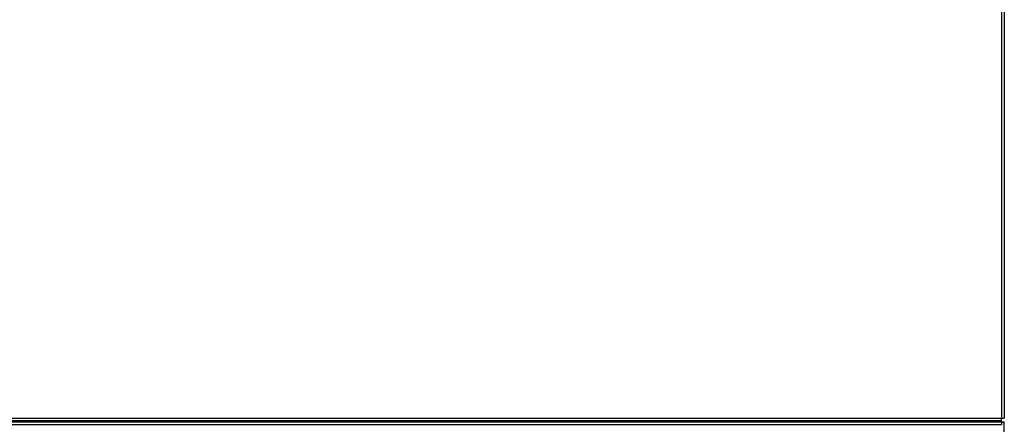
# Model space of a CAD drawing. Extents: x 53.4 to 91.9, y 1.8 to 42.9.
# Drawn here: x 72.6 to 91.9, y 22.4 to 30.3 of the extents above; entities that cross this region are included whole.
import ezdxf

# ---------------------------------------------------------------- set-up
doc = ezdxf.new("R2010")
doc.units = 0
doc.header["$MEASUREMENT"] = 0
doc.layers.get('0').update_dxf_attribs({"linetype": 'CONTINUOUS'})
doc.layers.add('28264C', color=7, linetype='CONTINUOUS')
doc.layers.add('28384C', color=7, linetype='CONTINUOUS')

# ---------------------------------------------------------------- blocks, each defined once
blk = doc.blocks.new('SE1')
at = {"layer": '28264C', "color": 7, "linetype": 'CONTINUOUS'}
for p, q in [((53.413, 22.457), (91.822, 22.457)), ((53.413, 22.411), (91.822, 22.411)), ((90.743, 22.473), (54.493, 22.473)), ((90.743, 22.478), (90.743, 22.473)), ((90.743, 22.473), (90.743, 22.457)), ((91.822, 22.457), (91.868, 22.457)), ((91.822, 22.411), (91.822, 22.457)), ((91.822, 22.411), (91.822, 22.457)), ((91.822, 22.411), (91.822, 22.411)), ((91.868, 1.977), (91.868, 22.457))]:
    blk.add_line(p, q, dxfattribs=at)
at = {"layer": '28384C', "color": 7, "linetype": 'CONTINUOUS'}
for p, q in [((91.816, 42.801), (91.816, 22.529)), ((91.868, 42.801), (91.868, 22.529)), ((53.419, 22.529), (91.816, 22.529)), ((91.816, 22.529), (91.868, 22.529)), ((91.816, 22.478), (91.816, 22.529)), ((91.816, 22.478), (53.419, 22.478)), ((90.816, 22.462), (90.816, 22.478)), ((90.816, 22.457), (90.816, 22.462)), ((90.816, 22.462), (91.801, 22.462)), ((91.801, 22.462), (91.796, 22.457)), ((91.816, 22.478), (91.801, 22.462))]:
    blk.add_line(p, q, dxfattribs=at)

msp = doc.modelspace()

# ---------------------------------------------------------------- block references
at = {"color": 0}
msp.add_blockref('SE1', (0, 0), dxfattribs=at).dxf.unprotected_set("ltscale", 0)

doc.saveas('drawing.dxf')
